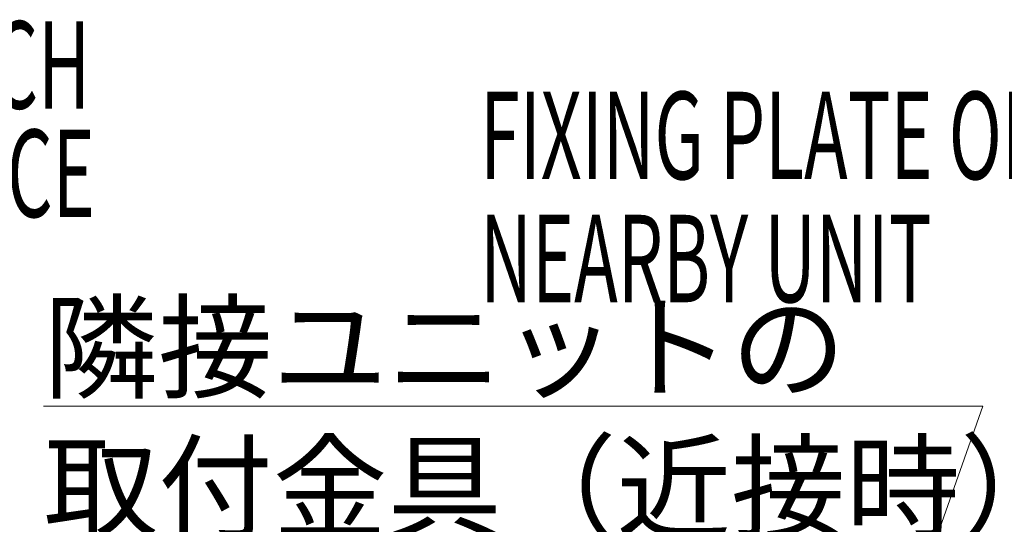
# Model space of a CAD drawing. Units: millimetres. Extents: x -1452 to -40, y 32 to 998.
# Drawn here: x -277 to -136, y 628 to 700 of the extents above; entities that cross this region are included whole.
import ezdxf

# ---------------------------------------------------------------- set-up
doc = ezdxf.new("R2010")
doc.units = ezdxf.units.MM
doc.header["$LTSCALE"] = 5
doc.layers.add('1', color=4, linetype='Continuous', lineweight=15)
doc.layers.add('4', color=4, linetype='Continuous', lineweight=15)
doc.styles.get("Standard").update_dxf_attribs({"font": 'txt.shx', "bigfont": 'extfont.shx'})

# ---------------------------------------------------------------- blocks, each defined once
blk = doc.blocks.new('*S37')
at = {"layer": '1'}
for p, q in [((-273.33, 654.62), (-139.13, 654.62)), ((-273.33, 654.62), (-154.13, 654.62)), ((-139.13, 654.62), (-162.25, 588.92))]:
    blk.add_line(p, q, dxfattribs=at)
at = {"layer": '1', "linetype": 'Continuous'}
for p, q in [((-164.78, 589.81), (-165.57, 579.49)), ((-162.25, 588.92), (-165.57, 579.49)), ((-165.57, 579.49), (-159.73, 588.03))]:
    blk.add_line(p, q, dxfattribs=at)
at = {"layer": '1', "color": 4, "insert": (-273.33, 669.02), "char_height": 12, "attachment_point": 1}
blk.add_mtext('隣接ユニットの\\P取付金具（近接時）', dxfattribs=at)

msp = doc.modelspace()

# ---------------------------------------------------------------- block references
at = {"layer": '1'}
msp.add_blockref('*S37', (0, -10), dxfattribs=at)

# ---------------------------------------------------------------- texts
at = {"layer": '1', "width": 0.6}
for s, p in [('FIXING PLATE OF', (-210.9444383, 677.0741142)), ('NEARBY UNIT', (-210.9444383, 659.4741142))]:
    msp.add_text(s, height=12.5, dxfattribs=at).set_placement(p)
at = {"layer": '4', "width": 0.6}
for s, p in [('REMOVE PAPER AND ATTACH', (-404.900237, 687.1539728)), ('THE SPONGES TO REAR FACE', (-404.900237, 671.6539728))]:
    msp.add_text(s, height=12.5, dxfattribs=at).set_placement(p)

doc.saveas('drawing.dxf')
